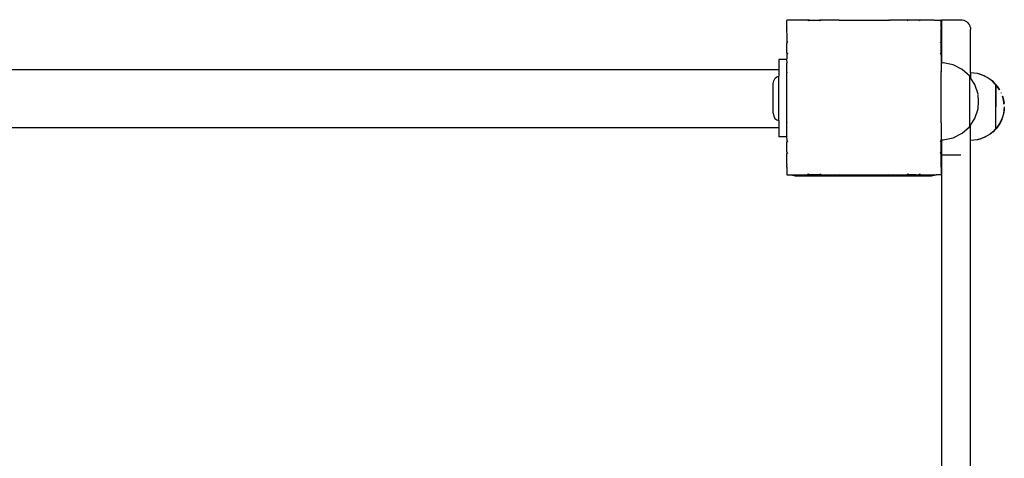
# Model space of a CAD drawing. Units: inches. Extents: x -295 to 296, y -255 to 255.
# Drawn here: x 33 to 84, y 61 to 84 of the extents above; entities that cross this region are included whole.
import ezdxf

# ---------------------------------------------------------------- set-up
doc = ezdxf.new("R2010")
doc.units = ezdxf.units.IN
doc.header["$MEASUREMENT"] = 0

# ---------------------------------------------------------------- blocks, each defined once
blk = doc.blocks.new('0402')
for p, q in [((73.104, 83.893), (73.104, 83.88)), ((73.104, 83.893), (73.117, 83.893)), ((73.117, 83.893), (73.104, 83.88)), ((73.104, 83.5), (73.104, 83.88)), ((73.5, 83.893), (73.117, 83.893)), ((73.506, 83.895), (73.5, 83.893)), ((73.511, 83.896), (73.506, 83.895)), ((73.525, 83.893), (73.511, 83.896)), ((74.202, 83.893), (73.525, 83.893)), ((74.282, 83.893), (74.202, 83.893)), ((74.202, 83.893), (74.228, 83.858)), ((74.282, 83.893), (74.228, 83.858)), ((74.282, 83.893), (74.799, 83.893)), ((74.887, 83.893), (74.799, 83.893)), ((74.799, 83.893), (74.819, 83.858)), ((74.887, 83.893), (74.819, 83.858)), ((75.782, 83.893), (74.887, 83.893)), ((75.794, 83.894), (75.782, 83.893)), ((75.806, 83.894), (75.794, 83.894)), ((75.806, 83.894), (75.809, 83.894)), ((75.812, 83.894), (75.809, 83.894)), ((75.812, 83.894), (75.821, 83.893)), ((75.821, 83.893), (78.377, 83.893)), ((78.395, 83.896), (78.377, 83.893)), ((78.405, 83.894), (78.395, 83.896)), ((78.406, 83.896), (78.405, 83.894)), ((78.406, 83.896), (78.464, 83.893)), ((79.295, 83.893), (78.464, 83.893)), ((79.321, 83.895), (79.295, 83.893)), ((79.325, 83.893), (79.321, 83.895)), ((79.394, 83.858), (79.325, 83.893)), ((79.414, 83.893), (79.325, 83.893)), ((79.414, 83.893), (79.394, 83.858)), ((79.901, 83.893), (79.414, 83.893)), ((79.455, 83.893), (79.414, 83.893)), ((79.78, 83.893), (79.455, 83.893)), ((79.901, 83.893), (79.78, 83.893)), ((79.927, 83.896), (79.901, 83.893)), ((79.928, 83.893), (79.901, 83.893)), ((79.928, 83.893), (79.927, 83.896)), ((79.999, 83.893), (79.927, 83.896)), ((79.985, 83.858), (79.928, 83.893)), ((80.01, 83.893), (79.928, 83.893)), ((80.01, 83.893), (79.985, 83.858)), ((80.657, 83.893), (80.01, 83.893)), ((80.697, 83.9), (80.657, 83.893)), ((80.705, 83.893), (80.697, 83.9)), ((80.71, 83.898), (80.697, 83.9)), ((80.71, 83.898), (80.705, 83.893)), ((80.728, 83.893), (80.71, 83.898)), ((80.728, 83.893), (81.096, 83.893)), ((81.096, 83.893), (81.093, 83.897)), ((81.096, 83.893), (81.104, 83.893)), ((81.104, 83.885), (81.096, 83.893)), ((81.104, 83.893), (81.104, 83.885)), ((81.104, 83.517), (81.104, 83.885)), ((81.113, 83.92), (82.113, 83.923)), ((81.113, 83.92), (81.113, 81.687)), ((82.113, 83.923), (82.192, 83.916)), ((82.192, 83.916), (82.267, 83.898)), ((82.267, 83.898), (82.34, 83.868)), ((82.34, 83.868), (82.408, 83.826)), ((82.408, 83.826), (82.468, 83.775)), ((82.468, 83.775), (82.517, 83.716)), ((82.517, 83.716), (82.558, 83.65)), ((82.558, 83.65), (82.588, 83.577)), ((82.588, 83.577), (82.607, 83.501)), ((73.104, 83.357), (73.102, 83.333)), ((73.102, 83.333), (73.104, 83.151)), ((73.104, 83.495), (73.103, 83.487)), ((73.11, 83.495), (73.103, 83.487)), ((73.103, 83.487), (73.104, 83.479)), ((73.104, 83.5), (73.104, 83.495)), ((73.104, 83.5), (73.11, 83.495)), ((73.104, 83.357), (73.104, 83.479)), ((73.104, 83.151), (73.104, 82.804)), ((81.108, 83.5), (81.103, 83.495)), ((81.11, 83.487), (81.103, 83.495)), ((81.108, 83.5), (81.104, 83.517)), ((81.104, 83.447), (81.11, 83.487)), ((81.104, 82.866), (81.104, 83.447)), ((81.11, 83.487), (81.108, 83.5)), ((82.607, 83.501), (82.613, 83.42)), ((82.613, 81.168), (82.613, 83.42)), ((73.104, 82.804), (73.144, 82.775)), ((73.104, 82.804), (73.104, 82.713)), ((73.144, 82.775), (73.104, 82.713)), ((73.104, 82.207), (73.104, 82.713)), ((81.102, 82.801), (81.069, 82.775)), ((81.102, 82.724), (81.069, 82.775)), ((81.102, 82.801), (81.104, 82.866)), ((81.104, 82.785), (81.102, 82.801)), ((81.102, 82.724), (81.104, 82.785)), ((81.102, 82.724), (81.107, 82.716)), ((81.102, 82.204), (81.104, 82.692)), ((81.107, 82.716), (81.104, 82.785)), ((81.104, 82.692), (81.107, 82.716)), ((81.104, 82.57), (81.104, 82.692)), ((81.104, 82.244), (81.104, 82.57)), ((73.104, 82.207), (73.144, 82.184)), ((73.104, 82.207), (73.105, 82.108)), ((73.105, 82.108), (73.104, 82.104)), ((73.104, 82.104), (73.104, 81.893)), ((73.144, 82.184), (73.105, 82.108)), ((81.102, 82.204), (81.069, 82.184)), ((81.102, 82.119), (81.069, 82.184)), ((81.104, 82.161), (81.102, 82.204)), ((81.102, 82.119), (81.104, 82.161)), ((81.106, 82.111), (81.102, 82.119)), ((81.104, 82.204), (81.104, 82.244)), ((81.104, 82.087), (81.106, 82.111)), ((81.104, 82.087), (81.104, 81.686)), ((73.102, 81.859), (72.696, 81.859)), ((72.696, 81.859), (72.696, 81.331)), ((73.104, 81.893), (73.102, 81.859)), ((73.102, 81.859), (73.104, 81.678)), ((73.104, 81.197), (73.104, 81.678)), ((81.113, 81.687), (81.104, 81.686)), ((81.104, 81.686), (81.104, 81.248)), ((81.206, 81.692), (81.113, 81.687)), ((81.717, 81.587), (81.206, 81.692)), ((82.184, 81.352), (81.717, 81.587)), ((72.696, 81.331), (-59.521, 81.331)), ((72.696, 81.331), (72.696, 80.991)), ((73.104, 81.197), (73.11, 81.195)), ((73.104, 81.197), (73.105, 81.181)), ((73.105, 81.181), (73.104, 81.174)), ((73.104, 78.619), (73.104, 81.174)), ((73.11, 81.195), (73.105, 81.181)), ((81.107, 81.196), (81.104, 81.248)), ((81.107, 81.196), (81.104, 81.195)), ((81.104, 81.191), (81.104, 81.195)), ((81.106, 81.185), (81.104, 81.191)), ((81.104, 81.169), (81.106, 81.185)), ((81.104, 78.605), (81.104, 81.169)), ((82.561, 81.017), (82.184, 81.352)), ((82.561, 81.017), (82.561, 80.996)), ((82.574, 81.005), (82.561, 81.017)), ((82.782, 81.16), (82.613, 81.168)), ((82.613, 81.168), (82.613, 80.917)), ((82.792, 81.159), (82.782, 81.16)), ((82.973, 81.13), (82.792, 81.159)), ((83.15, 81.083), (82.973, 81.13)), ((83.14, 81.083), (82.973, 81.13)), ((83.311, 81.017), (83.14, 81.083)), ((83.321, 81.017), (83.15, 81.083)), ((83.474, 80.934), (83.311, 81.017)), ((83.484, 80.934), (83.321, 81.017)), ((72.405, 80.616), (72.433, 80.765)), ((72.405, 80.321), (72.405, 80.616)), ((72.433, 80.765), (72.499, 80.889)), ((72.499, 80.889), (72.592, 80.968)), ((72.592, 80.968), (72.696, 80.991)), ((72.696, 78.71), (72.696, 80.991)), ((82.613, 80.917), (82.561, 80.996)), ((82.561, 80.996), (82.561, 78.379)), ((82.574, 80.961), (82.561, 80.972)), ((82.574, 80.83), (82.561, 80.84)), ((82.574, 80.622), (82.561, 80.63)), ((82.848, 80.559), (82.613, 80.917)), ((83.013, 80.064), (82.848, 80.559)), ((83.628, 80.834), (83.474, 80.934)), ((83.638, 80.834), (83.484, 80.934)), ((83.77, 80.719), (83.628, 80.834)), ((83.78, 80.719), (83.638, 80.834)), ((83.899, 80.59), (83.77, 80.719)), ((83.909, 80.59), (83.78, 80.719)), ((83.926, 80.556), (83.899, 80.59)), ((83.936, 80.556), (83.909, 80.59)), ((83.926, 80.553), (83.926, 80.556)), ((83.932, 80.553), (83.926, 80.553)), ((83.926, 80.553), (83.926, 79.419)), ((83.936, 80.55), (83.932, 80.553)), ((83.932, 78.285), (83.932, 80.553)), ((83.936, 80.553), (83.936, 80.556)), ((83.942, 80.553), (83.936, 80.553)), ((83.936, 80.55), (83.936, 80.553)), ((83.942, 80.541), (83.936, 80.55)), ((84.031, 80.445), (83.942, 80.553)), ((83.942, 80.553), (83.942, 80.541)), ((84.021, 80.445), (83.942, 80.541)), ((72.404, 79.851), (72.405, 80.321)), ((82.574, 80.351), (82.561, 80.357)), ((82.574, 80.036), (82.561, 80.039)), ((83.035, 79.687), (83.013, 80.051)), ((84.12, 80.291), (84.021, 80.445)), ((84.13, 80.291), (84.031, 80.445)), ((84.122, 80.287), (84.12, 80.291)), ((84.132, 80.287), (84.13, 80.291)), ((84.205, 80.124), (84.204, 80.128)), ((84.215, 80.124), (84.214, 80.128)), ((72.405, 79.085), (72.404, 79.851)), ((82.574, 79.697), (82.561, 79.697)), ((83.013, 79.311), (83.035, 79.687)), ((84.317, 79.78), (84.269, 79.957)), ((84.279, 79.957), (84.327, 79.78)), ((84.345, 79.599), (84.317, 79.78)), ((84.327, 79.78), (84.355, 79.599)), ((84.348, 79.552), (84.345, 79.599)), ((84.358, 79.552), (84.355, 79.599)), ((72.405, 79.085), (72.433, 78.936)), ((82.574, 79.359), (82.561, 79.356)), ((82.574, 79.043), (82.561, 79.038)), ((82.848, 78.815), (83.013, 79.311)), ((83.926, 79.3), (83.926, 79.416)), ((83.926, 79.182), (83.926, 79.297)), ((83.926, 79.067), (83.926, 79.179)), ((83.926, 78.956), (83.926, 79.064)), ((84.317, 79.052), (84.269, 78.875)), ((84.327, 79.052), (84.279, 78.875)), ((84.345, 79.234), (84.317, 79.052)), ((84.355, 79.234), (84.327, 79.052)), ((84.355, 79.416), (84.345, 79.234)), ((84.365, 79.416), (84.355, 79.234)), ((72.433, 78.936), (72.498, 78.813)), ((72.498, 78.813), (72.592, 78.733)), ((72.592, 78.733), (72.696, 78.71)), ((72.696, 78.71), (72.696, 78.331)), ((73.104, 78.619), (73.11, 78.598)), ((73.104, 78.619), (73.104, 78.596)), ((73.104, 78.596), (73.11, 78.598)), ((73.104, 77.893), (73.104, 78.596)), ((81.104, 78.602), (81.104, 78.605)), ((81.104, 78.602), (81.104, 78.591)), ((81.104, 78.584), (81.104, 78.591)), ((81.104, 78.584), (81.104, 77.709)), ((82.574, 78.772), (82.561, 78.764)), ((82.574, 78.564), (82.561, 78.555)), ((82.613, 78.458), (82.848, 78.815)), ((83.926, 78.85), (83.926, 78.953)), ((83.926, 78.75), (83.926, 78.847)), ((83.926, 78.658), (83.926, 78.747)), ((83.926, 78.573), (83.926, 78.655)), ((83.926, 78.498), (83.926, 78.571)), ((83.926, 78.434), (83.926, 78.496)), ((84.12, 78.541), (84.021, 78.387)), ((84.13, 78.541), (84.031, 78.387)), ((84.204, 78.704), (84.12, 78.541)), ((84.214, 78.704), (84.13, 78.541)), ((84.269, 78.875), (84.204, 78.704)), ((84.279, 78.875), (84.214, 78.704)), ((72.696, 78.331), (-59.509, 78.331)), ((72.696, 78.331), (72.696, 77.859)), ((81.717, 77.808), (82.184, 78.042)), ((82.184, 78.042), (82.561, 78.379)), ((82.561, 78.379), (82.613, 78.458)), ((82.561, 78.378), (82.574, 78.389)), ((82.574, 78.434), (82.562, 78.423)), ((82.613, 77.669), (82.613, 78.458)), ((83.628, 78.003), (83.474, 77.903)), ((83.638, 78.003), (83.484, 77.903)), ((83.77, 78.118), (83.628, 78.003)), ((83.78, 78.118), (83.638, 78.003)), ((83.899, 78.248), (83.77, 78.118)), ((83.909, 78.248), (83.78, 78.118)), ((83.924, 78.278), (83.899, 78.248)), ((83.934, 78.278), (83.909, 78.248)), ((83.934, 78.278), (83.924, 78.278)), ((83.926, 78.379), (83.926, 78.431)), ((83.932, 78.285), (83.934, 78.278)), ((83.942, 78.291), (83.934, 78.278)), ((83.942, 78.278), (83.934, 78.278)), ((84.031, 78.387), (83.942, 78.278)), ((84.021, 78.387), (83.942, 78.291)), ((83.942, 78.291), (83.942, 78.278)), ((73.102, 77.859), (72.696, 77.859)), ((73.104, 77.893), (73.102, 77.859)), ((73.102, 77.859), (73.104, 77.688)), ((73.104, 77.688), (73.144, 77.609)), ((73.104, 77.688), (73.104, 77.585)), ((73.104, 77.585), (73.144, 77.609)), ((73.104, 77.08), (73.104, 77.585)), ((81.069, 77.609), (81.102, 77.678)), ((81.102, 77.588), (81.069, 77.609)), ((81.102, 77.678), (81.104, 77.709)), ((81.102, 77.588), (81.102, 77.678)), ((81.104, 77.542), (81.102, 77.588)), ((81.104, 77.709), (81.113, 77.708)), ((81.104, 77.217), (81.104, 77.542)), ((81.113, 77.708), (81.206, 77.703)), ((81.113, 77.708), (81.113, 76.923)), ((81.206, 77.703), (81.717, 77.808)), ((82.782, 77.678), (82.613, 77.669)), ((82.613, 1.678), (82.613, 77.669)), ((82.792, 77.678), (82.782, 77.678)), ((82.963, 77.707), (82.792, 77.678)), ((83.14, 77.754), (82.963, 77.707)), ((82.973, 77.707), (82.963, 77.707)), ((83.15, 77.754), (82.973, 77.707)), ((83.311, 77.82), (83.14, 77.754)), ((83.321, 77.82), (83.15, 77.754)), ((83.474, 77.903), (83.311, 77.82)), ((83.484, 77.903), (83.321, 77.82)), ((73.104, 77.08), (73.144, 77.018)), ((73.104, 77.08), (73.104, 76.988)), ((73.104, 76.988), (73.144, 77.018)), ((73.104, 76.429), (73.104, 76.988)), ((81.069, 77.018), (81.102, 77.072)), ((81.102, 76.992), (81.069, 77.018)), ((81.102, 77.072), (81.104, 77.217)), ((81.102, 76.992), (81.102, 77.072)), ((81.104, 76.921), (81.102, 76.992)), ((73.104, 76.429), (73.102, 76.333)), ((81.104, 76.308), (81.104, 76.921)), ((81.113, 76.923), (82.113, 76.923)), ((81.113, 76.923), (81.113, 2.923)), ((73.102, 76.333), (73.104, 76.305)), ((73.104, 76.305), (73.11, 76.298)), ((73.104, 76.305), (73.104, 76.297)), ((73.104, 76.292), (73.11, 76.298)), ((73.104, 76.297), (73.104, 76.292)), ((73.104, 76.292), (73.104, 76.239)), ((73.104, 76.239), (73.104, 75.913)), ((74.198, 75.893), (74.228, 75.934)), ((74.228, 75.934), (74.291, 75.893)), ((74.795, 75.893), (74.819, 75.934)), ((74.819, 75.934), (74.899, 75.893)), ((79.314, 75.893), (79.394, 75.934)), ((79.418, 75.893), (79.394, 75.934)), ((79.925, 75.894), (79.985, 75.934)), ((80.015, 75.893), (79.985, 75.934)), ((81.105, 76.3), (81.104, 76.308)), ((81.104, 76.293), (81.105, 76.296)), ((81.104, 76.293), (81.104, 75.907)), ((81.105, 76.296), (81.105, 76.3)), ((73.104, 75.913), (73.104, 75.893)), ((73.104, 75.913), (73.123, 75.893)), ((73.104, 75.893), (73.123, 75.893)), ((73.123, 75.893), (73.364, 75.893)), ((73.364, 75.893), (73.41, 75.871)), ((73.364, 75.893), (73.502, 75.893)), ((73.41, 75.871), (73.472, 75.85)), ((73.472, 75.85), (73.536, 75.837)), ((73.502, 75.893), (73.508, 75.9)), ((73.502, 75.893), (73.515, 75.893)), ((73.508, 75.9), (73.515, 75.893)), ((73.515, 75.893), (74.198, 75.893)), ((73.536, 75.837), (73.602, 75.833)), ((73.602, 75.833), (80.602, 75.833)), ((74.198, 75.893), (74.291, 75.893)), ((74.795, 75.893), (74.291, 75.893)), ((74.795, 75.893), (74.899, 75.893)), ((74.899, 75.893), (75.806, 75.893)), ((75.806, 75.893), (75.808, 75.9)), ((75.806, 75.893), (75.831, 75.893)), ((75.808, 75.9), (75.831, 75.893)), ((75.831, 75.893), (78.382, 75.893)), ((78.382, 75.893), (78.405, 75.9)), ((78.382, 75.893), (78.407, 75.894)), ((78.407, 75.894), (78.405, 75.9)), ((78.407, 75.894), (78.731, 75.893)), ((78.731, 75.893), (79.314, 75.893)), ((79.314, 75.893), (79.418, 75.893)), ((79.78, 75.893), (79.418, 75.893)), ((79.78, 75.893), (79.925, 75.894)), ((79.925, 75.894), (80.015, 75.893)), ((80.015, 75.893), (80.699, 75.893)), ((80.667, 75.837), (80.602, 75.833)), ((80.731, 75.85), (80.667, 75.837)), ((80.699, 75.893), (80.705, 75.9)), ((80.699, 75.893), (80.711, 75.893)), ((80.711, 75.893), (80.705, 75.9)), ((80.711, 75.893), (80.839, 75.893)), ((80.793, 75.871), (80.731, 75.85)), ((80.839, 75.893), (80.793, 75.871)), ((81.09, 75.893), (80.839, 75.893)), ((81.09, 75.893), (81.104, 75.907)), ((81.09, 75.893), (81.104, 75.893)), ((81.104, 75.907), (81.104, 75.893))]:
    blk.add_line(p, q)

msp = doc.modelspace()

# ---------------------------------------------------------------- block references
msp.add_blockref('0402', (0, 0))

doc.saveas('drawing.dxf')
